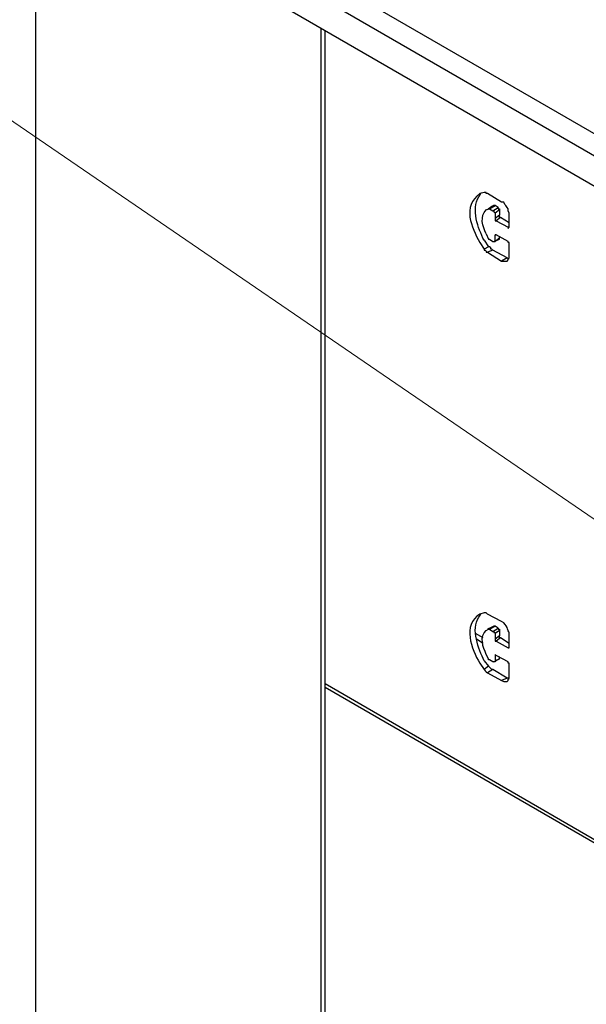
# Model space of a CAD drawing. Units: millimetres. Extents: x 2749.1 to 2763.9, y 1254.6 to 1266.1.
# Drawn here: x 2761 to 2761.4, y 1258.7 to 1259.5 of the extents above; entities that cross this region are included whole.
import ezdxf

# ---------------------------------------------------------------- set-up
doc = ezdxf.new("R2010")
doc.units = ezdxf.units.MM
doc.layers.add('PDF _Геометрия', color=7, linetype='Continuous')

msp = doc.modelspace()

# ---------------------------------------------------------------- linework, layer by layer
at = {"layer": 'PDF _Геометрия', "lineweight": 25}
for points in [[(2762.39162, 1258.82482), (2762.38662, 1258.82149), (2762.38662, 1258.82566), (2762.38746, 1258.82732), (2762.38829, 1258.82899), (2762.38996, 1258.83066), (2762.39079, 1258.83232), (2762.39246, 1258.83399), (2762.39329, 1258.83482), (2762.39579, 1258.83316), (2762.39329, 1258.83232), (2762.39329, 1258.83482), (2760.99246, 1259.64316), (2760.99079, 1259.64482), (2760.98912, 1259.64316), (2760.98912, 1259.63982)], [(2762.38662, 1258.80482), (2762.38662, 1258.82149), (2760.98496, 1259.63066), (2760.98496, 1259.63232)], [(2762.38496, 1258.80066), (2762.38996, 1258.80399), (2762.39079, 1258.80482), (2762.39162, 1258.80566), (2762.39162, 1258.80816), (2762.38662, 1258.80482), (2762.38579, 1258.80316), (2762.38579, 1258.80232), (2762.38496, 1258.80149), (2762.38496, 1258.80066), (2762.38162, 1258.80066), (2762.38079, 1258.80149), (2760.99079, 1259.60399), (2760.98996, 1259.60482), (2760.98829, 1259.60566), (2760.98746, 1259.60649), (2760.98662, 1259.60816), (2760.98579, 1259.60899), (2760.98579, 1259.61066), (2760.98496, 1259.61232), (2760.98496, 1259.61316), (2760.98496, 1259.63066)], [(2761.21496, 1259.47399), (2761.21496, 1257.51482)], [(2761.21829, 1257.51816), (2761.21829, 1259.47232)], [(2761.33579, 1259.34566), (2761.33746, 1259.34816)], [(2761.34162, 1259.33566), (2761.34329, 1259.33649), (2761.34412, 1259.33649), (2761.34662, 1259.33482), (2761.34746, 1259.33482), (2761.34746, 1259.33399), (2761.34829, 1259.33316), (2761.34829, 1259.32899), (2761.34829, 1259.32732), (2761.34912, 1259.32732), (2761.35829, 1259.32232), (2761.35829, 1259.32149), (2761.35912, 1259.32232), (2761.35912, 1259.33232), (2761.35912, 1259.33316), (2761.35829, 1259.33482), (2761.35829, 1259.33649), (2761.35746, 1259.33732), (2761.35662, 1259.33899), (2761.35579, 1259.33982), (2761.35496, 1259.34149), (2761.35329, 1259.34149), (2761.34246, 1259.34816), (2761.34162, 1259.34816), (2761.34162, 1259.34899), (2761.33996, 1259.34899), (2761.33662, 1259.34816)], [(2761.34412, 1259.33649), (2761.34829, 1259.33899), (2761.34746, 1259.33899), (2761.34579, 1259.33816), (2761.34246, 1259.33566)], [(2761.34746, 1259.33899), (2761.34329, 1259.33649)], [(2761.34662, 1259.33482), (2761.35079, 1259.33732), (2761.35079, 1259.33649), (2761.35162, 1259.33649), (2761.35162, 1259.33566), (2761.34829, 1259.33316)], [(2761.35079, 1259.33732), (2761.34829, 1259.33899)], [(2761.35162, 1259.33566), (2761.35162, 1259.33149), (2761.34829, 1259.32899)], [(2761.35912, 1259.32566), (2761.35246, 1259.32982), (2761.34912, 1259.32732)], [(2761.35246, 1259.32982), (2761.35162, 1259.32982), (2761.35162, 1259.33149)], [(2761.35912, 1259.32232), (2761.35829, 1259.32232)], [(2761.33662, 1259.31066), (2761.33996, 1259.30566), (2761.33996, 1259.30482), (2761.34079, 1259.30482), (2761.34162, 1259.30399), (2761.34162, 1259.30316), (2761.34246, 1259.30316), (2761.35329, 1259.29649), (2761.35746, 1259.29649), (2761.35829, 1259.29732), (2761.35829, 1259.29816), (2761.35912, 1259.29899), (2761.35912, 1259.29982), (2761.35912, 1259.30982), (2761.35912, 1259.31066), (2761.35829, 1259.31066), (2761.35829, 1259.31149), (2761.34912, 1259.31649)], [(2761.33996, 1259.31232), (2761.34329, 1259.30732), (2761.33996, 1259.30566)], [(2761.34162, 1259.31732), (2761.34329, 1259.31316), (2761.34412, 1259.31316), (2761.34662, 1259.31149), (2761.34829, 1259.31149), (2761.34829, 1259.31649), (2761.34912, 1259.31649), (2761.34829, 1259.31649)], [(2761.34746, 1259.31149), (2761.35162, 1259.31316), (2761.35162, 1259.31399), (2761.34829, 1259.31149)], [(2761.35162, 1259.31399), (2761.35162, 1259.31482)], [(2761.34662, 1259.30482), (2761.34246, 1259.30316)], [(2761.35746, 1259.29899), (2761.34662, 1259.30482), (2761.34579, 1259.30566), (2761.34496, 1259.30566), (2761.34496, 1259.30649), (2761.34412, 1259.30732), (2761.34329, 1259.30732)], [(2761.35912, 1259.29816), (2761.35829, 1259.29816), (2761.35746, 1259.29899), (2761.35329, 1259.29649)], [(2761.33579, 1259.02399), (2761.33746, 1259.02649)], [(2761.35496, 1259.01982), (2761.35329, 1259.02066), (2761.34246, 1259.02649), (2761.34162, 1259.02732), (2761.33996, 1259.02732), (2761.33662, 1259.02649)], [(2761.34412, 1259.01482), (2761.34829, 1259.01732), (2761.34746, 1259.01732), (2761.34579, 1259.01649), (2761.34246, 1259.01482)], [(2761.34746, 1259.01732), (2761.34329, 1259.01482)], [(2761.35079, 1259.01566), (2761.34829, 1259.01732)], [(2761.33912, 1259.00816), (2761.33329, 1259.01149)], [(2761.34162, 1259.01399), (2761.34329, 1259.01482), (2761.34412, 1259.01482), (2761.34662, 1259.01316), (2761.34746, 1259.01316), (2761.34746, 1259.01232), (2761.34829, 1259.01232), (2761.34829, 1259.01149), (2761.34829, 1259.00732), (2761.34829, 1259.00566), (2761.34912, 1259.00566), (2761.35829, 1259.00066), (2761.35912, 1259.00066), (2761.35912, 1259.00149), (2761.35912, 1259.01066), (2761.35912, 1259.01232)], [(2761.34662, 1259.01316), (2761.35079, 1259.01566), (2761.35079, 1259.01482), (2761.35162, 1259.01482), (2761.35162, 1259.01399), (2761.34829, 1259.01149)], [(2761.35162, 1259.01399), (2761.35162, 1259.00982), (2761.34829, 1259.00732)], [(2761.35246, 1259.00816), (2761.35162, 1259.00816), (2761.35162, 1259.00982)], [(2761.33912, 1259.00399), (2761.33412, 1259.00732)], [(2761.35912, 1259.00399), (2761.35246, 1259.00816), (2761.34912, 1259.00566)], [(2761.35912, 1259.00149), (2761.35829, 1259.00066)], [(2761.33662, 1258.98899), (2761.33996, 1258.98399), (2761.34079, 1258.98316), (2761.34162, 1258.98232), (2761.34246, 1258.98149), (2761.35329, 1258.97566), (2761.35496, 1258.97482), (2761.35746, 1258.97482), (2761.35829, 1258.97566), (2761.35829, 1258.97649), (2761.35912, 1258.97732), (2761.35912, 1258.97899), (2761.35912, 1258.98816), (2761.35912, 1258.98899), (2761.35829, 1258.98899), (2761.35829, 1258.98982), (2761.34912, 1258.99482), (2761.34829, 1258.99566), (2761.34829, 1258.99482), (2761.34829, 1258.99066), (2761.34829, 1258.98982), (2761.34662, 1258.98982), (2761.34412, 1258.99149), (2761.34329, 1258.99149), (2761.34329, 1258.99232), (2761.34162, 1258.99566)], [(2761.34912, 1258.99482), (2761.34829, 1258.99482)], [(2761.35162, 1258.99232), (2761.35162, 1258.99399)], [(2761.33996, 1258.99066), (2761.34329, 1258.98649), (2761.33996, 1258.98399)], [(2761.35746, 1258.97732), (2761.34662, 1258.98399), (2761.34579, 1258.98399), (2761.34496, 1258.98482), (2761.34329, 1258.98649)], [(2761.34746, 1258.98982), (2761.35162, 1258.99232), (2761.34829, 1258.99066)], [(2761.35162, 1258.99232), (2761.35162, 1258.99232)], [(2761.34662, 1258.98399), (2761.34246, 1258.98149)], [(2761.56079, 1258.77482), (2761.21829, 1258.97316)], [(2761.35912, 1258.97649), (2761.35829, 1258.97732), (2761.35746, 1258.97732), (2761.35329, 1258.97566)], [(2761.21829, 1258.97066), (2761.84162, 1258.61066)]]:
    msp.add_lwpolyline(points, dxfattribs=at)
msp.add_lwpolyline([(2760.99662, 1259.60066), (2760.99662, 1256.31732), (2761.01662, 1256.32482, 0.092747), (2761.20246, 1256.43149), (2761.21496, 1256.44399)], format="xyb", dxfattribs=at)
at = {"layer": 'PDF _Геометрия', "lineweight": 18}
msp.add_lwpolyline([(2760.54829, 1259.52982), (2760.79412, 1259.52982), (2761.55579, 1259.00899)], dxfattribs=at)
at = {"layer": 'PDF _Геометрия', "lineweight": 25}
for points in [[(2761.33662, 1259.34816), (2761.32317, 1259.33803), (2761.33003, 1259.32261), (2761.33662, 1259.31066)], [(2761.33996, 1259.31232), (2761.33524, 1259.32141), (2761.33007, 1259.33592), (2761.33579, 1259.34566)], [(2761.34162, 1259.31732), (2761.33855, 1259.32271), (2761.33655, 1259.33089), (2761.34162, 1259.33566)], [(2761.33662, 1259.02649), (2761.32322, 1259.01781), (2761.33015, 1258.99985), (2761.33662, 1258.98899)], [(2761.33996, 1258.99066), (2761.33575, 1258.99942), (2761.32967, 1259.01486), (2761.33579, 1259.02399)], [(2761.35912, 1259.01232), (2761.3579, 1259.01348), (2761.35835, 1259.01653), (2761.35496, 1259.01982)], [(2761.34162, 1258.99566), (2761.33886, 1259.00068), (2761.33632, 1259.00968), (2761.34162, 1259.01399)]]:
    msp.add_open_spline(points, degree=3, dxfattribs=at)

doc.saveas('drawing.dxf')
